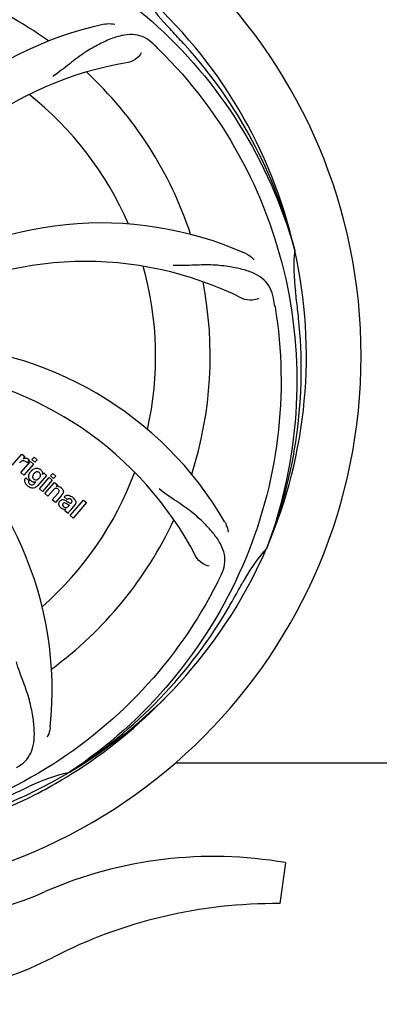
# Model space of a CAD drawing. Units: millimetres. Extents: x 9026 to 12936, y 704 to 6114.
# Drawn here: x 10821 to 10892, y 2333 to 2527 of the extents above; entities that cross this region are included whole.
import ezdxf

# ---------------------------------------------------------------- set-up
doc = ezdxf.new("R2010")
doc.units = ezdxf.units.MM
doc.layers.add('COTAS', color=7, linetype='Continuous')
doc.styles.add('ARIAL', font='arial.ttf')
doc.dimstyles.new('Diseño_PlanosFabricacion', dxfattribs={"dimtxt": 40, "dimasz": 45, "dimexe": 10, "dimexo": 10, "dimgap": 10, "dimtad": 1, "dimtih": 1, "dimtoh": 1, "dimdec": 0, "dimzin": 1, "dimdsep": 46, "dimtxsty": 'ARIAL', "dimcen": 15, "dimadec": 0, "dimazin": 0, "dimtp": 0.05, "dimtm": 0.05, "dimtfac": 1, "dimtdec": 0, "dimtofl": 0, "dimtmove": 0, "dimatfit": 3, "dimfxl": 0, "dimtolj": 1, "dimarcsym": 0})

# ---------------------------------------------------------------- blocks, each defined once
blk = doc.blocks.new('*D4')
at = {"layer": 'COTAS', "color": 0, "lineweight": -2}
for p, q in [((10927.86, 2992.9), (11239.84, 2992.9)), ((11229.84, 2947.9), (11229.84, 2670.13)), ((11229.84, 2338.29), (11229.84, 2609.28)), ((10792.94, 2293.29), (11239.84, 2293.29))]:
    blk.add_line(p, q, dxfattribs=at)
at = {"layer": 'COTAS', "color": 0}
for points in [[(11222.34, 2947.9), (11237.34, 2947.9), (11229.84, 2992.9)], [(11222.34, 2338.29), (11237.34, 2338.29), (11229.84, 2293.29)]]:
    blk.add_solid(points, dxfattribs=at)
at = {"layer": 'Defpoints', "color": 0}
for p in [(10917.86, 2992.9), (10782.94, 2293.29), (11229.84, 2293.29)]:
    blk.add_point(p, dxfattribs=at)
at = {"layer": 'COTAS', "color": 0, "insert": (11229.84, 2639.71), "char_height": 40, "attachment_point": 5, "style": 'ARIAL'}
blk.add_mtext('\\A1;700 mm', dxfattribs=at)
blk = doc.blocks.new('*D5')
at = {"layer": 'COTAS', "color": 0, "lineweight": -2}
for p, q in [((10992.34, 2624.24), (10992.34, 2163.84)), ((9472.04, 2345.4), (9472.04, 2163.84)), ((9517.04, 2173.84), (10947.34, 2173.84))]:
    blk.add_line(p, q, dxfattribs=at)
at = {"layer": 'COTAS', "color": 0}
for points in [[(9517.04, 2181.34), (9517.04, 2166.34), (9472.04, 2173.84)], [(10947.34, 2181.34), (10947.34, 2166.34), (10992.34, 2173.84)]]:
    blk.add_solid(points, dxfattribs=at)
at = {"layer": 'Defpoints', "color": 0}
for p in [(10992.34, 2634.24), (9472.04, 2355.4), (10992.34, 2173.84)]:
    blk.add_point(p, dxfattribs=at)
at = {"layer": 'COTAS', "color": 0, "insert": (10232.19, 2204.27), "char_height": 40, "attachment_point": 5, "style": 'ARIAL'}
blk.add_mtext('\\A1;1520 mm', dxfattribs=at)

msp = doc.modelspace()

# ---------------------------------------------------------------- linework, layer by layer
for p, q in [((10875.08, 2481.44), (10875.14, 2481.21)), ((10819.64, 2438.95), (10821.54, 2441.13)), ((10821.54, 2441.13), (10822.11, 2440.64)), ((10822.11, 2440.64), (10821.77, 2440.22)), ((10822.98, 2439.95), (10822.5, 2439.39)), ((10823.5, 2440.03), (10823.93, 2440.52)), ((10824.1, 2439.5), (10823.5, 2440.03)), ((10823.93, 2440.52), (10824.53, 2440)), ((10824.53, 2440), (10824.1, 2439.5)), ((10821.3, 2437.5), (10823.2, 2439.69)), ((10823.8, 2439.17), (10821.9, 2436.98)), ((10823.2, 2439.69), (10823.8, 2439.17)), ((10821.9, 2436.98), (10821.3, 2437.5)), ((10822.27, 2436.44), (10822.87, 2435.92)), ((10826.38, 2436.93), (10824.6, 2434.88)), ((10824.98, 2434.31), (10826.88, 2436.49)), ((10825.55, 2437.13), (10825.81, 2437.42)), ((10825.81, 2437.42), (10826.38, 2436.93)), ((10826.88, 2436.49), (10827.48, 2435.97)), ((10827.17, 2436.83), (10827.6, 2437.33)), ((10827.77, 2436.31), (10827.17, 2436.83)), ((10827.6, 2437.33), (10828.2, 2436.81)), ((10828.2, 2436.81), (10827.77, 2436.31)), ((10824.03, 2435.38), (10824.25, 2435.65)), ((10825.58, 2433.79), (10824.98, 2434.31)), ((10827.48, 2435.97), (10825.58, 2433.79)), ((10826.05, 2433.38), (10827.95, 2435.56)), ((10827.95, 2435.56), (10828.52, 2435.06)), ((10828.52, 2435.06), (10828.27, 2434.75)), ((10826.65, 2432.85), (10826.05, 2433.38)), ((10827.65, 2434), (10826.65, 2432.85)), ((10827.5, 2432.11), (10828.58, 2433.35)), ((10829.27, 2432.94), (10828.1, 2431.59)), ((10830.45, 2432.21), (10829.85, 2432.73)), ((10828.1, 2431.59), (10827.5, 2432.11)), ((10830.66, 2430.86), (10830.85, 2431.08)), ((10831.93, 2431.11), (10830.94, 2429.98)), ((10831, 2429.07), (10833.63, 2432.09)), ((10834.23, 2431.57), (10831.6, 2428.55)), ((10833.63, 2432.09), (10834.23, 2431.57)), ((10830.6, 2429.42), (10829.99, 2429.95)), ((10831.6, 2428.55), (10831, 2429.07)), ((10869.71, 2422.83), (10869.62, 2422.6)), ((10851.7, 2380.4), (10959.59, 2380.4)), ((10830.91, 2378.57), (10830.71, 2378.43)), ((10830.94, 2378.03), (10831.17, 2378.16)), ((10873.3, 2360.76), (10872.22, 2352.71))]:
    msp.add_line(p, q)
for centre, radius, start, end in [((10782.19, 2460.4), 106, 270.3322, 89.6678), ((10782.19, 2460.4), 76.34, 54.2607, 83.0406), ((10782.19, 2460.4), 95.24, 12.766, 48.6079), ((10875, 2549.27), 34.55, 211.7531, 223.7572), ((10852.38, 2457.21), 70, 102.0566, 161.2752), ((10782.19, 2460.4), 93.95, 42.6963, 43.7582), ((10593.19, 2286.03), 351.1, 42.1224, 42.6945), ((10739.84, 2410.42), 154.79, 45.3764, 46.0196), ((10783.42, 2458.12), 94.59, 14.28, 42.0931), ((10853.75, 2450.09), 69, 99.4682, 156.0184), ((10782.19, 2460.4), 76.34, 18.2607, 47.0406), ((10782.19, 2460.4), 65.62, 23.3057, 51.6102), ((10837.1, 2416.57), 70, 66.0568, 125.2752), ((10782.19, 2460.4), 95.24, 336.766, 12.6081), ((10909.43, 2477.74), 34.47, 174.2573, 187.7673), ((10834.02, 2410), 69, 63.4682, 120.0184), ((10782.19, 2460.4), 65.62, 347.3057, 15.6102), ((10782.19, 2460.4), 76.34, 342.2607, 11.0406), ((10782.19, 2460.4), 93.95, 6.6949, 7.7582), ((10718.88, 2444.91), 154.45, 9.376, 10.0204), ((10526.72, 2430.42), 351.18, 6.1223, 6.6942), ((10781.84, 2457.83), 94.59, 338.28, 6.0919), ((10800.85, 2392.67), 70, 30.0577, 89.2752), ((10794.5, 2389.16), 69, 27.4683, 84.0184), ((10757.47, 2394.64), 70, 354.0566, 53.2752), ((10822.26, 2439.38), 0.934, 49.006, 58.0522), ((10822.54, 2438.16), 1.91, 135.3267, 139.0571), ((10824.72, 2436.58), 1.85, 127.3859, 138.9961), ((10824.32, 2437.05), 1.34, 48.9678, 56.7585), ((10823, 2435.88), 0.918, 142.4077, 149.4243), ((10825.11, 2436.24), 2.37, 138.977, 143.6373), ((10824, 2437.13), 1.17, 311.5371, 319.0483), ((10782.19, 2460.4), 65.62, 311.3057, 339.6102), ((10824.51, 2437.32), 1.06, 349.9629, 356.3333), ((10824.87, 2437.48), 3.42, 228.9779, 230.7675), ((10824.03, 2436.69), 1.09, 234.7225, 241.1544), ((10824.01, 2436.66), 1.05, 241.2264, 260.0768), ((10823.13, 2436.1), 1.16, 314.6815, 321.6086), ((10828.57, 2433.79), 1, 94.4294, 107.0981), ((10828.57, 2433.77), 1.02, 81.959, 94.4924), ((10828.54, 2433.71), 1.08, 49.0146, 55.8678), ((10828.2, 2433.32), 1.6, 44.8207, 48.9938), ((10826.89, 2435.01), 3.15, 318.9507, 321.3723), ((10827.42, 2434.59), 2.48, 321.3673, 324.3982), ((10830.85, 2431.79), 0.576, 124.0781, 133.8321), ((10829.95, 2430.83), 2.34, 52.3321, 56.4022), ((10829.59, 2430.36), 2.93, 48.935, 52.3346), ((10830.44, 2432.04), 1.95, 228.9315, 232.7681), ((10831.27, 2431.69), 0.877, 318.9728, 328.7064), ((10830.06, 2431.35), 1.15, 256.6343, 262.2175), ((10782.19, 2460.4), 76.34, 306.2607, 335.0406), ((10782.19, 2460.4), 95.24, 300.766, 336.6079), ((10894.57, 2400.27), 33.48, 138.1995, 139.7196), ((10895.4, 2399.59), 34.55, 139.7531, 151.7572), ((10721.57, 2485.24), 154.79, 333.3764, 334.0196), ((10782.19, 2460.4), 93.95, 330.6963, 331.7582), ((10557.96, 2586.27), 351.09, 330.1224, 330.6945), ((10780.4, 2458.53), 94.59, 302.28, 330.0931), ((10779.46, 2460.84), 97.52, 302.0226, 316.3787), ((10782.19, 2460.4), 95.24, 264.766, 300.6079), ((10838, 2344.75), 34.47, 102.2574, 115.7674), ((10779.36, 2460.97), 97.67, 301.3178, 301.8754), ((10674.76, 2694.03), 351.1, 294.1224, 294.6945), ((10782.19, 2460.4), 93.95, 294.6963, 295.7582), ((10859.19, 2279.34), 82.64, 80.1721, 113.5863), ((10798.12, 2419.22), 70, 264.1914, 293.5863), ((10871.28, 2257.24), 95.47, 89.4362, 117.2134), ((10795.61, 2404.39), 70, 265.1066, 297.2134)]:
    msp.add_arc(centre, radius, start, end)
for points, knots in [([(10800.51, 2548.1), (10809.01, 2546.81), (10825.84, 2541.7), (10847.96, 2527.12), (10865.33, 2506.62), (10872.65, 2490.07), (10875.08, 2481.44)], [0, 0, 0, 0, 0.244703, 0.492965, 0.744714, 1, 1, 1, 1]), ([(10837.76, 2525.67), (10837.94, 2525.71), (10838.61, 2525.81), (10839.31, 2525.78), (10839.79, 2525.67)], [0, 0, 0, 0, 0.271836, 1, 1, 1, 1]), ([(10847.32, 2521.8), (10846.82, 2522.28), (10845.73, 2523.11), (10843.73, 2523.7), (10841.55, 2523.6), (10839.2, 2522.9), (10836.61, 2521.73), (10834.31, 2520.41), (10832.4, 2519.06), (10830.33, 2517.42), (10828.74, 2516.16), (10827.58, 2515.38)], [0, 0, 0, 0, 0.09272, 0.179125, 0.271434, 0.378112, 0.503845, 0.649613, 0.729712, 0.814694, 1, 1, 1, 1]), ([(10844.98, 2520.04), (10844.8, 2519.65), (10844.07, 2518.81), (10843.05, 2518.26), (10842.4, 2518.15)], [0, 0, 0, 0, 0.388617, 1, 1, 1, 1]), ([(10848.57, 2520.58), (10854.68, 2514.55), (10865.29, 2500.52), (10874.62, 2475.72), (10876.62, 2448.92), (10872.81, 2431.24), (10869.71, 2422.83)], [0, 0, 0, 0, 0.244703, 0.492965, 0.744714, 1, 1, 1, 1]), ([(10865.51, 2480.54), (10865.68, 2480.47), (10866.29, 2480.16), (10866.83, 2479.72), (10867.16, 2479.35)], [0, 0, 0, 0, 0.271873, 1, 1, 1, 1]), ([(10870.97, 2471.79), (10870.85, 2472.48), (10870.45, 2473.79), (10869.18, 2475.44), (10867.36, 2476.64), (10865.05, 2477.46), (10862.26, 2478.03), (10859.63, 2478.31), (10857.29, 2478.35), (10854.66, 2478.23), (10852.63, 2478.15), (10851.24, 2478.2)], [0, 0, 0, 0, 0.092738, 0.179166, 0.271488, 0.378167, 0.50389, 0.649645, 0.729737, 0.814712, 1, 1, 1, 1]), ([(10868.04, 2471.74), (10867.67, 2471.54), (10866.58, 2471.29), (10865.44, 2471.44), (10864.84, 2471.73)], [0, 0, 0, 0, 0.388615, 1, 1, 1, 1]), ([(10871.27, 2470.08), (10872.66, 2461.6), (10873, 2444.01), (10865.97, 2418.47), (10851.84, 2395.61), (10838.36, 2383.54), (10830.91, 2378.57)], [0, 0, 0, 0, 0.244703, 0.492965, 0.744714, 1, 1, 1, 1]), ([(10822.37, 2440.31), (10822.45, 2440.3), (10822.59, 2440.26), (10822.71, 2440.2), (10822.75, 2440.17)], [0, 0, 0, 0, 0.596271, 1, 1, 1, 1]), ([(10822.11, 2439.73), (10821.98, 2439.78), (10821.83, 2439.82), (10821.69, 2439.8), (10821.68, 2439.8)], [0, 0, 0, 0, 0.919314, 1, 1, 1, 1]), ([(10823.59, 2438.05), (10823.79, 2438.2), (10824.13, 2438.36), (10824.48, 2438.36), (10824.58, 2438.35)], [0, 0, 0, 0, 0.703634, 1, 1, 1, 1]), ([(10824.58, 2438.35), (10824.64, 2438.34), (10824.81, 2438.3), (10824.96, 2438.23), (10825.06, 2438.17)], [0, 0, 0, 0, 0.353907, 1, 1, 1, 1]), ([(10825.2, 2438.06), (10825.33, 2437.94), (10825.54, 2437.7), (10825.58, 2437.38), (10825.57, 2437.25)], [0, 0, 0, 0, 0.565895, 1, 1, 1, 1]), ([(10822.23, 2435.38), (10822.19, 2435.46), (10822.1, 2435.67), (10822.06, 2436.02), (10822.15, 2436.25), (10822.21, 2436.35)], [0, 0, 0, 0, 0.271531, 0.683797, 1, 1, 1, 1]), ([(10822.87, 2436.63), (10822.87, 2436.67), (10822.86, 2436.85), (10822.89, 2437.03), (10822.94, 2437.16)], [0, 0, 0, 0, 0.233988, 1, 1, 1, 1]), ([(10823.06, 2436.14), (10823.03, 2436.18), (10822.94, 2436.33), (10822.89, 2436.5), (10822.87, 2436.63)], [0, 0, 0, 0, 0.289795, 1, 1, 1, 1]), ([(10823.76, 2437.04), (10823.7, 2436.93), (10823.62, 2436.73), (10823.64, 2436.5), (10823.68, 2436.41), (10823.69, 2436.41)], [0, 0, 0, 0, 0.546752, 0.974703, 1, 1, 1, 1]), ([(10824.17, 2436.05), (10824.23, 2436.04), (10824.4, 2436.03), (10824.57, 2436.1), (10824.66, 2436.16)], [0, 0, 0, 0, 0.342637, 1, 1, 1, 1]), ([(10824.75, 2437.59), (10824.65, 2437.62), (10824.52, 2437.63), (10824.4, 2437.61), (10824.38, 2437.6)], [0, 0, 0, 0, 0.785702, 1, 1, 1, 1]), ([(10825.09, 2436.66), (10825.14, 2436.76), (10825.21, 2436.95), (10825.16, 2437.23), (10825.07, 2437.36), (10825.02, 2437.41)], [0, 0, 0, 0, 0.403957, 0.766546, 1, 1, 1, 1]), ([(10822.87, 2435.92), (10822.81, 2435.81), (10822.78, 2435.59), (10822.88, 2435.42), (10822.93, 2435.36)], [0, 0, 0, 0, 0.652978, 1, 1, 1, 1]), ([(10824.28, 2434.6), (10824.22, 2434.56), (10823.99, 2434.43), (10823.6, 2434.38), (10823.32, 2434.47), (10823.21, 2434.51)], [0, 0, 0, 0, 0.19812, 0.697042, 1, 1, 1, 1]), ([(10823.38, 2435.07), (10823.43, 2435.06), (10823.52, 2435.05), (10823.6, 2435.07), (10823.62, 2435.08)], [0, 0, 0, 0, 0.627283, 1, 1, 1, 1]), ([(10828.45, 2434.36), (10828.45, 2434.36), (10828.36, 2434.39), (10828.13, 2434.41), (10827.96, 2434.3), (10827.86, 2434.22)], [0, 0, 0, 0, 0.027511, 0.446419, 1, 1, 1, 1]), ([(10828.82, 2433.74), (10828.83, 2433.77), (10828.85, 2433.87), (10828.82, 2434.06), (10828.71, 2434.17), (10828.66, 2434.22)], [0, 0, 0, 0, 0.16597, 0.591368, 1, 1, 1, 1]), ([(10828.71, 2434.78), (10828.73, 2434.78), (10828.89, 2434.75), (10829.04, 2434.69), (10829.15, 2434.61)], [0, 0, 0, 0, 0.128977, 1, 1, 1, 1]), ([(10829.34, 2434.45), (10829.52, 2434.27), (10829.81, 2433.81), (10829.58, 2433.35), (10829.44, 2433.14)], [0, 0, 0, 0, 0.510038, 1, 1, 1, 1]), ([(10860.71, 2417.43), (10861.02, 2418.06), (10861.47, 2419.36), (10861.41, 2421.44), (10860.64, 2423.48), (10859.24, 2425.51), (10857.32, 2427.62), (10855.35, 2429.4), (10853.47, 2430.8), (10851.26, 2432.26), (10849.57, 2433.4), (10848.47, 2434.26)], [0, 0, 0, 0, 0.092621, 0.17895, 0.271216, 0.377878, 0.503634, 0.649444, 0.729564, 0.814575, 1, 1, 1, 1]), ([(10830.09, 2432.92), (10830.14, 2432.95), (10830.28, 2433.01), (10830.43, 2433.03), (10830.52, 2433.03)], [0, 0, 0, 0, 0.399653, 1, 1, 1, 1]), ([(10830.52, 2433.03), (10830.58, 2433.03), (10830.78, 2433.01), (10830.98, 2432.93), (10831.11, 2432.86)], [0, 0, 0, 0, 0.275515, 1, 1, 1, 1]), ([(10831.13, 2432.19), (10831.04, 2432.28), (10830.89, 2432.38), (10830.72, 2432.35), (10830.68, 2432.34)], [0, 0, 0, 0, 0.763001, 1, 1, 1, 1]), ([(10831.51, 2432.57), (10831.62, 2432.47), (10831.76, 2432.34), (10831.88, 2432.19), (10831.91, 2432.15)], [0, 0, 0, 0, 0.746867, 1, 1, 1, 1]), ([(10828.92, 2430.84), (10828.85, 2430.94), (10828.74, 2431.17), (10828.76, 2431.5), (10828.85, 2431.69), (10828.89, 2431.75)], [0, 0, 0, 0, 0.380332, 0.74991, 1, 1, 1, 1]), ([(10828.98, 2431.87), (10829.07, 2431.97), (10829.27, 2432.14), (10829.61, 2432.19), (10829.8, 2432.15), (10829.87, 2432.12)], [0, 0, 0, 0, 0.403017, 0.757526, 1, 1, 1, 1]), ([(10829.47, 2430.35), (10829.44, 2430.37), (10829.37, 2430.41), (10829.3, 2430.46), (10829.26, 2430.49)], [0, 0, 0, 0, 0.369117, 1, 1, 1, 1]), ([(10829.6, 2431.37), (10829.56, 2431.33), (10829.5, 2431.23), (10829.51, 2431.12), (10829.52, 2431.08)], [0, 0, 0, 0, 0.582801, 1, 1, 1, 1]), ([(10829.52, 2431.08), (10829.52, 2431.07), (10829.55, 2430.94), (10829.65, 2430.85), (10829.73, 2430.78)], [0, 0, 0, 0, 0.090088, 1, 1, 1, 1]), ([(10830.24, 2431.39), (10830.14, 2431.44), (10830.01, 2431.52), (10829.87, 2431.51), (10829.85, 2431.51)], [0, 0, 0, 0, 0.82955, 1, 1, 1, 1]), ([(10829.95, 2430.64), (10830.03, 2430.6), (10830.3, 2430.54), (10830.54, 2430.73), (10830.66, 2430.86)], [0, 0, 0, 0, 0.328005, 1, 1, 1, 1]), ([(10830.85, 2431.08), (10830.74, 2431.08), (10830.53, 2431.2), (10830.35, 2431.33), (10830.24, 2431.39)], [0, 0, 0, 0, 0.465809, 1, 1, 1, 1]), ([(10830.51, 2431.75), (10830.57, 2431.72), (10830.73, 2431.6), (10830.92, 2431.48), (10831.07, 2431.47), (10831.08, 2431.47)], [0, 0, 0, 0, 0.317645, 0.92137, 1, 1, 1, 1]), ([(10831.08, 2431.47), (10831.11, 2431.47), (10831.18, 2431.48), (10831.24, 2431.52), (10831.27, 2431.56)], [0, 0, 0, 0, 0.332308, 1, 1, 1, 1]), ([(10831.27, 2431.56), (10831.31, 2431.61), (10831.39, 2431.72), (10831.38, 2431.88), (10831.35, 2431.95), (10831.34, 2431.97)], [0, 0, 0, 0, 0.459175, 0.866943, 1, 1, 1, 1]), ([(10831.91, 2432.15), (10831.97, 2432.07), (10832.09, 2431.88), (10832.16, 2431.54), (10832.07, 2431.32), (10832.02, 2431.23)], [0, 0, 0, 0, 0.287116, 0.696255, 1, 1, 1, 1]), ([(10830.94, 2429.98), (10830.87, 2429.89), (10830.73, 2429.72), (10830.61, 2429.52), (10830.6, 2429.42)], [0, 0, 0, 0, 0.536646, 1, 1, 1, 1]), ([(10861.44, 2427.72), (10861.53, 2427.56), (10861.84, 2426.95), (10862.02, 2426.28), (10862.07, 2425.79)], [0, 0, 0, 0, 0.271962, 1, 1, 1, 1]), ([(10858.31, 2419.11), (10857.89, 2419.17), (10856.87, 2419.61), (10856.03, 2420.4), (10855.72, 2420.99)], [0, 0, 0, 0, 0.388616, 1, 1, 1, 1]), ([(10859.94, 2415.87), (10856.09, 2408.19), (10846.02, 2393.77), (10825.32, 2377.23), (10800.46, 2367.04), (10782.46, 2365.21), (10773.5, 2365.56)], [0, 0, 0, 0, 0.244703, 0.492965, 0.744714, 1, 1, 1, 1]), ([(10820.46, 2379.48), (10821.07, 2379.81), (10822.2, 2380.6), (10823.38, 2382.32), (10823.95, 2384.42), (10824.02, 2386.87), (10823.7, 2389.7), (10823.16, 2392.29), (10822.47, 2394.53), (10821.55, 2397), (10820.84, 2398.9), (10820.45, 2400.24)], [0, 0, 0, 0, 0.092716, 0.179117, 0.271424, 0.378103, 0.503836, 0.649603, 0.729702, 0.814686, 1, 1, 1, 1]), ([(10827.1, 2387.38), (10827.08, 2387.2), (10826.97, 2386.53), (10826.72, 2385.88), (10826.47, 2385.45)], [0, 0, 0, 0, 0.271836, 1, 1, 1, 1]), ([(10782.76, 2363.29), (10786.92, 2363.45), (10795.23, 2364.3), (10807.43, 2367.13), (10819.17, 2371.48), (10826.58, 2375.36), (10830.13, 2377.53)], [0, 0, 0, 0, 0.249996, 0.499996, 0.749997, 1, 1, 1, 1])]:
    msp.add_open_spline(points, degree=3, knots=knots)
for points in [[(10821.77, 2440.22), (10821.95, 2440.32), (10822.17, 2440.34), (10822.37, 2440.31)], [(10822.87, 2440.08), (10822.91, 2440.04), (10822.95, 2440), (10822.98, 2439.95)], [(10821.46, 2439.72), (10821.36, 2439.66), (10821.27, 2439.58), (10821.18, 2439.5)], [(10821.68, 2439.8), (10821.6, 2439.78), (10821.53, 2439.76), (10821.46, 2439.72)], [(10822.3, 2439.6), (10822.24, 2439.65), (10822.18, 2439.69), (10822.11, 2439.73)], [(10822.5, 2439.39), (10822.44, 2439.47), (10822.37, 2439.53), (10822.3, 2439.6)], [(10822.94, 2437.16), (10823, 2437.33), (10823.09, 2437.49), (10823.2, 2437.64)], [(10823.17, 2436), (10823.13, 2436.05), (10823.1, 2436.09), (10823.06, 2436.14)], [(10823.69, 2436.41), (10823.7, 2436.37), (10823.73, 2436.33), (10823.75, 2436.3)], [(10823.75, 2436.3), (10823.78, 2436.26), (10823.81, 2436.23), (10823.85, 2436.2)], [(10823.93, 2437.28), (10823.87, 2437.2), (10823.81, 2437.12), (10823.76, 2437.04)], [(10823.85, 2436.2), (10823.93, 2436.12), (10824.05, 2436.07), (10824.17, 2436.05)], [(10824.03, 2437.39), (10824, 2437.35), (10823.96, 2437.32), (10823.93, 2437.28)], [(10824.38, 2437.6), (10824.25, 2437.56), (10824.13, 2437.48), (10824.03, 2437.39)], [(10824.66, 2436.16), (10824.7, 2436.19), (10824.74, 2436.22), (10824.77, 2436.25)], [(10824.96, 2437.48), (10824.9, 2437.53), (10824.82, 2437.57), (10824.75, 2437.59)], [(10824.88, 2436.36), (10824.91, 2436.39), (10824.94, 2436.42), (10824.96, 2436.46)], [(10825.02, 2437.41), (10825, 2437.43), (10824.98, 2437.46), (10824.96, 2437.48)], [(10824.96, 2436.46), (10825.01, 2436.52), (10825.06, 2436.59), (10825.09, 2436.66)], [(10822.43, 2435.1), (10822.35, 2435.18), (10822.29, 2435.28), (10822.23, 2435.38)], [(10822.63, 2434.9), (10822.56, 2434.96), (10822.49, 2435.03), (10822.43, 2435.1)], [(10823.21, 2434.51), (10823.03, 2434.59), (10822.86, 2434.71), (10822.71, 2434.83)], [(10822.93, 2435.36), (10822.94, 2435.34), (10822.96, 2435.32), (10822.99, 2435.3)], [(10822.99, 2435.3), (10823.01, 2435.27), (10823.03, 2435.25), (10823.06, 2435.23)], [(10823.06, 2435.23), (10823.14, 2435.15), (10823.26, 2435.09), (10823.38, 2435.07)], [(10823.3, 2435.88), (10823.26, 2435.92), (10823.21, 2435.96), (10823.17, 2436)], [(10823.4, 2435.8), (10823.37, 2435.82), (10823.33, 2435.85), (10823.3, 2435.88)], [(10823.62, 2435.08), (10823.7, 2435.1), (10823.77, 2435.14), (10823.84, 2435.19)], [(10824.04, 2435.61), (10823.97, 2435.6), (10823.9, 2435.61), (10823.83, 2435.62)], [(10823.84, 2435.19), (10823.87, 2435.22), (10823.91, 2435.25), (10823.94, 2435.28)], [(10824.25, 2435.65), (10824.18, 2435.62), (10824.11, 2435.61), (10824.04, 2435.61)], [(10824.6, 2434.88), (10824.51, 2434.78), (10824.4, 2434.68), (10824.28, 2434.6)], [(10827.86, 2434.22), (10827.83, 2434.19), (10827.79, 2434.15), (10827.76, 2434.12)], [(10828.66, 2434.22), (10828.6, 2434.27), (10828.53, 2434.32), (10828.45, 2434.36)], [(10827.76, 2434.12), (10827.72, 2434.08), (10827.68, 2434.04), (10827.65, 2434)], [(10828.58, 2433.35), (10828.68, 2433.46), (10828.78, 2433.59), (10828.82, 2433.74)], [(10829.85, 2432.73), (10829.92, 2432.8), (10830, 2432.87), (10830.09, 2432.92)], [(10830.68, 2432.34), (10830.63, 2432.33), (10830.57, 2432.3), (10830.53, 2432.27)], [(10831.11, 2432.86), (10831.15, 2432.83), (10831.2, 2432.81), (10831.24, 2432.78)], [(10828.89, 2431.75), (10828.92, 2431.8), (10828.95, 2431.84), (10828.98, 2431.87)], [(10829.16, 2430.57), (10829.07, 2430.65), (10828.99, 2430.74), (10828.92, 2430.84)], [(10829.8, 2430.23), (10829.68, 2430.25), (10829.57, 2430.3), (10829.47, 2430.35)], [(10829.85, 2431.51), (10829.76, 2431.49), (10829.66, 2431.44), (10829.6, 2431.37)], [(10829.73, 2430.78), (10829.79, 2430.72), (10829.87, 2430.67), (10829.95, 2430.64)], [(10829.87, 2432.12), (10829.95, 2432.09), (10830.02, 2432.06), (10830.09, 2432.02)], [(10830.09, 2432.02), (10830.13, 2432), (10830.16, 2431.98), (10830.2, 2431.96)], [(10830.2, 2431.96), (10830.24, 2431.94), (10830.27, 2431.92), (10830.31, 2431.89)], [(10830.31, 2431.89), (10830.38, 2431.85), (10830.45, 2431.8), (10830.51, 2431.75)], [(10831.34, 2431.97), (10831.29, 2432.06), (10831.21, 2432.13), (10831.13, 2432.19)], [(10830.13, 2430.2), (10830.06, 2430.19), (10829.98, 2430.2), (10829.91, 2430.21)], [(10829.99, 2429.95), (10830, 2429.98), (10830.02, 2430.01), (10830.03, 2430.04)], [(10830.03, 2430.04), (10830.06, 2430.1), (10830.09, 2430.15), (10830.13, 2430.2)]]:
    msp.add_open_spline(points, degree=3)

# ---------------------------------------------------------------- dimensions: what is measured, and where the dimension line sits
at = {"layer": 'COTAS'}
dim = msp.add_linear_dim(base=(11229.84, 2293.29), p1=(10917.86, 2992.9), p2=(10782.94, 2293.29), angle=90, dimstyle='Diseño_PlanosFabricacion', override={"dimpost": ' mm'}, dxfattribs=at)
dim.commit()
dim.dimension.update_dxf_attribs({"geometry": '*D4', "text_midpoint": (11229.84, 2639.71), "dimtype": 160})
dim = msp.add_linear_dim(base=(10992.34, 2173.84), p1=(9472.04, 2355.4), p2=(10992.34, 2634.24), dimstyle='Diseño_PlanosFabricacion', override={"dimpost": ' mm'}, dxfattribs=at)
dim.commit()
dim.dimension.update_dxf_attribs({"geometry": '*D5', "text_midpoint": (10232.19, 2173.84), "dimtype": 160})

doc.saveas('drawing.dxf')
